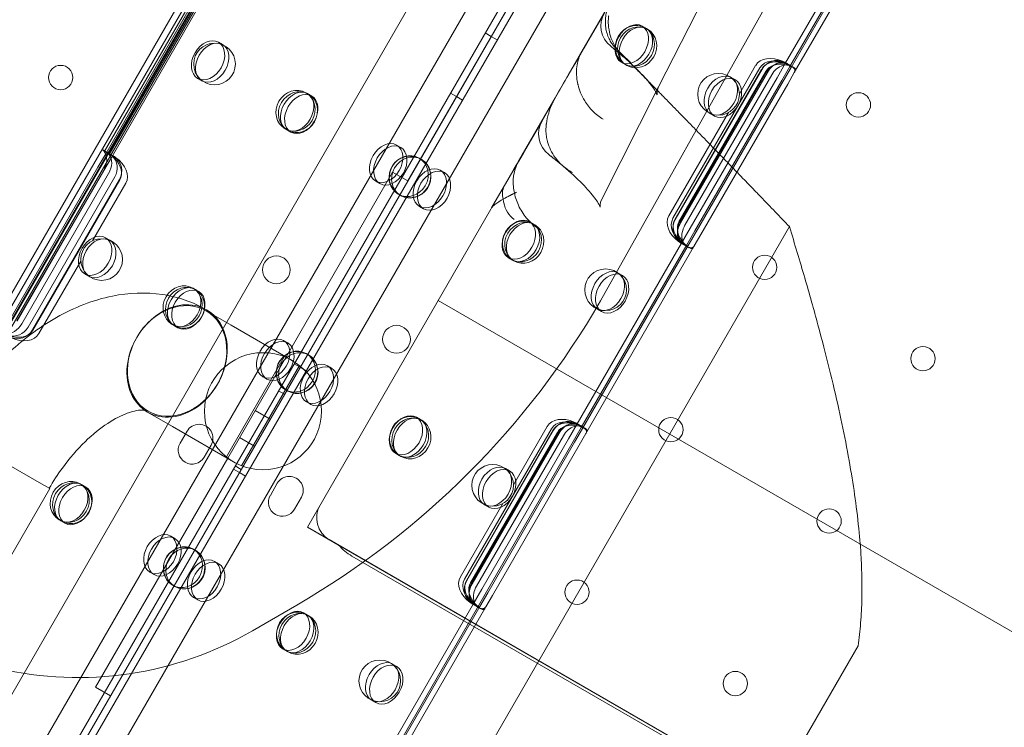
# Model space of a CAD drawing. Units: millimetres. Extents: x 212742 to 227206, y 50672 to 62140.
# Drawn here: x 218173 to 218456, y 56537 to 56741 of the extents above; entities that cross this region are included whole.
import ezdxf

# ---------------------------------------------------------------- set-up
doc = ezdxf.new("R2010")
doc.units = ezdxf.units.MM

# ---------------------------------------------------------------- blocks, each defined once
blk = doc.blocks.new('A$C673874EF')
at = {"color": 0, "linetype": 'Continuous', "lineweight": 0}
for p, q in [((89776.1, 34868), (90633, 36352.21)), ((89865.65, 34907.6), (90643.48, 36254.85)), ((90465.89, 36059.18), (89945.89, 35158.51)), ((90467.62, 36058.18), (89947.62, 35157.51)), ((90467.77, 36058.09), (89947.77, 35157.43)), ((90468.48, 36057.68), (89948.48, 35157.01)), ((90522.67, 36015.97), (90011.69, 35130.93)), ((90017.71, 35125.35), (90530.52, 36013.56)), ((90533.44, 36014.62), (90018.25, 35122.29)), ((90021.17, 35123.35), (90533.98, 36011.56)), ((90539.99, 36005.97), (90029.01, 35120.93)), ((90024.11, 35136.44), (90524.11, 36002.47)), ((90512.4, 35865.19), (90184.4, 35279.43)), ((90422.77, 35822.94), (90128.91, 35313.97)), ((90267.73, 35399.97), (90237.71, 35347.97)), ((90269.25, 35399.48), (90238.89, 35346.9)), ((90269.64, 35399.28), (90239.26, 35346.66)), ((90271.41, 35399.21), (90240.2, 35345.16)), ((90071.8, 35374.76), (90041.58, 35322.41)), ((90072.51, 35374.72), (90041.97, 35321.82)), ((90073.27, 35373.94), (90043.02, 35321.55)), ((90074.01, 35373.31), (90043.94, 35321.23)), ((90201.15, 35341.03), (90217.52, 35373.35)), ((90179.07, 35351.24), (90189.34, 35369.03)), ((90175.14, 35344.44), (90185.52, 35362.41)), ((90196.41, 35358.55), (90197.61, 35357.86)), ((90197.61, 35357.86), (90197.97, 35357.65)), ((90152.96, 35355.6), (90151.22, 35356.6)), ((90152.96, 35355.6), (90154.69, 35354.6)), ((90075.64, 35353.22), (90074.44, 35353.91)), ((90190.41, 35348.16), (90191.61, 35347.46)), ((90191.61, 35347.46), (90191.97, 35347.26)), ((90205.27, 35303.22), (90230.27, 35346.52)), ((90224.38, 35339.08), (90229.07, 35347.21)), ((90235.22, 35343.66), (90237.71, 35347.97)), ((90236.57, 35342.88), (90238.89, 35346.9)), ((90239.26, 35346.66), (90236.95, 35342.66)), ((90237.45, 35348.14), (90237.58, 35348.07)), ((90237.58, 35348.07), (90238.09, 35347.77)), ((90238.09, 35347.77), (90239.34, 35347.05)), ((90239.95, 35346.7), (90239.34, 35347.05)), ((90069.64, 35342.83), (90068.44, 35343.52)), ((90175.14, 35344.44), (90167.57, 35331.33)), ((90167.57, 35331.33), (90175.14, 35344.44)), ((90230.8, 35346.21), (90205.8, 35302.91)), ((90230.91, 35346.15), (90205.91, 35302.85)), ((90232, 35345.52), (90207, 35302.22)), ((90207.23, 35302.09), (90232.23, 35345.39)), ((90232.47, 35345.25), (90207.47, 35301.95)), ((90208.71, 35301.23), (90233.71, 35344.53)), ((90210.22, 35300.36), (90235.22, 35343.66)), ((90222.04, 35343.75), (90223.24, 35343.06)), ((90240.2, 35345.16), (90238.3, 35341.88)), ((90184.78, 35308.71), (90201.15, 35341.03)), ((90211.57, 35299.58), (90236.57, 35342.88)), ((90236.95, 35342.66), (90211.95, 35299.36)), ((90238.3, 35341.88), (90213.3, 35298.58)), ((90099.63, 35339.37), (90100.32, 35338.98)), ((90101.27, 35338.42), (90100.32, 35338.98)), ((90142.96, 35338.28), (90141.22, 35339.28)), ((90142.96, 35338.28), (90144.69, 35337.28)), ((90160.84, 35319.67), (90171.4, 35337.95)), ((90204.07, 35303.91), (90221.26, 35333.67)), ((90216.04, 35333.36), (90217.24, 35332.67)), ((90153.08, 35306.22), (90167.57, 35331.33)), ((90093.63, 35328.98), (90094.32, 35328.58)), ((90095.27, 35328.03), (90094.32, 35328.58)), ((90126.9, 35323.63), (90125.7, 35324.32)), ((90039.74, 35317.96), (90041.97, 35321.82)), ((90041.17, 35322.91), (90042.62, 35322.07)), ((90043.94, 35321.23), (90041.47, 35316.96)), ((90042.99, 35321.86), (90043.09, 35321.8)), ((90043.09, 35321.8), (90044.32, 35321.09)), ((90132.21, 35320.56), (90132.9, 35320.17)), ((90014.74, 35274.66), (90039.74, 35317.96)), ((90016.42, 35273.69), (90041.42, 35316.99)), ((90041.47, 35316.96), (90016.47, 35273.66)), ((90042.83, 35316.17), (90017.83, 35272.87)), ((90124.58, 35316.47), (90093.83, 35263.2)), ((90128.91, 35313.97), (90124.58, 35316.47)), ((90138.29, 35317.05), (90139.48, 35316.36)), ((90019.62, 35271.84), (90044.62, 35315.14)), ((90045.94, 35314.38), (90020.94, 35271.08)), ((90046.03, 35314.33), (90021.03, 35271.03)), ((90038.2, 35296.77), (90047.77, 35313.33)), ((90043.34, 35165.76), (90128.91, 35313.97)), ((90120.9, 35313.24), (90119.7, 35313.93)), ((90126.21, 35310.17), (90126.9, 35309.77)), ((90132.29, 35306.66), (90133.48, 35305.97)), ((90152.86, 35305.85), (90100.03, 35214.34)), ((90163.91, 35302.26), (90165.11, 35301.56)), ((90165.11, 35301.56), (90165.47, 35301.36)), ((90038.68, 34954.24), (90238.79, 35300.84)), ((90207.73, 35296.05), (90210.22, 35300.36)), ((90209.25, 35295.56), (90211.57, 35299.58)), ((90211.95, 35299.36), (90209.65, 35295.36)), ((90213.3, 35298.58), (90211.41, 35295.29)), ((90043.14, 35296.93), (90041.94, 35297.62)), ((90207.73, 35296.05), (90177.71, 35244.05)), ((90209.25, 35295.56), (90178.89, 35242.98)), ((90209.65, 35295.36), (90179.26, 35242.74)), ((90207.45, 35296.18), (90207.58, 35296.11)), ((90207.58, 35296.11), (90208.09, 35295.81)), ((90208.09, 35295.81), (90209.34, 35295.09)), ((90211.41, 35295.29), (90180.2, 35241.25)), ((90209.95, 35294.74), (90209.34, 35295.09)), ((90022.77, 35270.03), (90034.81, 35290.89)), ((90157.91, 35291.86), (90159.11, 35291.17)), ((90159.11, 35291.17), (90159.47, 35290.96)), ((90037.14, 35286.54), (90035.94, 35287.23)), ((90189.54, 35287.46), (90190.74, 35286.77)), ((90067.13, 35283.08), (90067.82, 35282.68)), ((90068.77, 35282.13), (90067.82, 35282.68)), ((90314.42, 35177.52), (90137.68, 35279.56)), ((90137.68, 35279.56), (90314.42, 35177.52)), ((90070.89, 35276.61), (90078.11, 35272.44)), ((90183.54, 35277.07), (90184.74, 35276.38)), ((90061.13, 35272.69), (90061.82, 35272.29)), ((90062.77, 35271.74), (90061.82, 35272.29)), ((90095.67, 35262.27), (90078.11, 35272.44)), ((90094.4, 35267.34), (90093.2, 35268.03)), ((90099.71, 35264.27), (90100.4, 35263.87)), ((90076.73, 35234.51), (90093.39, 35263.37)), ((90093.83, 35263.2), (90077.1, 35234.22)), ((90097.96, 35260.34), (90096.22, 35261.34)), ((90081.06, 35232.01), (90097.72, 35260.87)), ((90097.96, 35260.34), (90099.69, 35259.34)), ((90105.79, 35260.76), (90106.98, 35260.07)), ((90088.4, 35256.94), (90087.2, 35257.64)), ((90093.48, 35252.6), (90091.75, 35253.6)), ((90093.71, 35253.88), (90094.4, 35253.48)), ((90099.79, 35250.37), (90100.98, 35249.68)), ((90054.01, 35247.45), (90061.22, 35243.27)), ((90085.01, 35247.93), (90089.34, 35245.43)), ((90131.41, 35245.97), (90132.61, 35245.27)), ((90132.61, 35245.27), (90132.97, 35245.07)), ((90022.84, 35227.17), (89996.54, 35242.35)), ((90061.22, 35243.27), (90078.79, 35233.11)), ((90063.39, 35238.46), (90065.39, 35241.93)), ((90145.28, 35199.29), (90170.28, 35242.6)), ((90170.8, 35242.29), (90145.8, 35198.99)), ((90170.91, 35242.23), (90145.91, 35198.93)), ((90172.01, 35241.6), (90147.01, 35198.29)), ((90147.23, 35198.17), (90172.23, 35241.47)), ((90159.38, 35226.5), (90169.07, 35243.29)), ((90175.22, 35239.74), (90177.71, 35244.05)), ((90176.57, 35238.96), (90178.89, 35242.98)), ((90179.26, 35242.74), (90176.96, 35238.74)), ((90177.46, 35244.22), (90177.58, 35244.15)), ((90177.58, 35244.15), (90178.1, 35243.85)), ((90178.1, 35243.85), (90179.34, 35243.13)), ((90179.96, 35242.78), (90179.34, 35243.13)), ((90080.51, 35240.14), (90084.84, 35237.64)), ((90172.47, 35241.33), (90147.47, 35198.03)), ((90148.72, 35197.31), (90173.72, 35240.61)), ((90150.22, 35196.44), (90175.22, 35239.74)), ((90151.57, 35195.66), (90176.57, 35238.96)), ((90176.96, 35238.74), (90151.96, 35195.44)), ((90180.2, 35241.25), (90178.31, 35237.96)), ((90072.31, 35237.93), (90070.31, 35234.46)), ((90178.31, 35237.96), (90153.31, 35194.66)), ((90077.1, 35234.22), (90039.01, 35168.26)), ((90125.41, 35235.57), (90126.61, 35234.88)), ((90126.61, 35234.88), (90126.97, 35234.67)), ((90080.46, 35230.03), (90078.72, 35231.03)), ((90080.98, 35230.95), (90079.25, 35231.95)), ((90157.04, 35231.17), (90158.24, 35230.48)), ((90080.46, 35230.03), (90082.19, 35229.03)), ((90025.88, 35225.41), (89989.65, 35162.66)), ((90025.88, 35225.41), (90022.84, 35227.17)), ((90034.63, 35226.79), (90035.32, 35226.39)), ((90036.27, 35225.84), (90035.32, 35226.39)), ((90091.37, 35226.93), (90089.37, 35223.46)), ((90096.3, 35219.46), (90098.3, 35222.93)), ((90144.07, 35199.99), (90156.25, 35221.09)), ((90151.04, 35220.78), (90152.24, 35220.08)), ((90028.63, 35216.4), (90029.32, 35216)), ((90030.27, 35215.45), (90029.32, 35216)), ((90109.01, 35209.16), (90100.03, 35214.34)), ((90100.03, 35214.34), (90233.74, 35137.14)), ((90061.9, 35211.04), (90060.7, 35211.74)), ((90106.33, 35210.71), (90233.74, 35137.14)), ((90067.21, 35207.98), (90067.9, 35207.58)), ((90227.25, 35139.93), (90112.83, 35205.99)), ((90073.29, 35204.47), (90074.48, 35203.78)), ((90055.9, 35200.65), (90054.7, 35201.34)), ((90061.21, 35197.59), (90061.9, 35197.19)), ((90147.74, 35192.13), (90150.22, 35196.44)), ((90067.29, 35194.08), (90068.48, 35193.39)), ((90149.25, 35191.64), (90151.57, 35195.66)), ((90151.96, 35195.44), (90149.65, 35191.44)), ((90153.31, 35194.66), (90151.41, 35191.37)), ((90084.21, 35184.48), (90096.99, 35191.89)), ((90147.74, 35192.13), (90117.71, 35140.13)), ((90149.25, 35191.64), (90118.89, 35139.06)), ((90149.65, 35191.44), (90119.27, 35138.82)), ((90151.41, 35191.37), (90120.21, 35137.33)), ((90147.46, 35192.26), (90147.58, 35192.19)), ((90147.58, 35192.19), (90148.1, 35191.89)), ((90148.1, 35191.89), (90149.34, 35191.17)), ((90149.96, 35190.82), (90149.34, 35191.17)), ((90098.91, 35189.67), (90100.11, 35188.98)), ((90100.11, 35188.98), (90100.47, 35188.77)), ((90092.91, 35179.28), (90094.11, 35178.59)), ((90230.03, 35130.71), (90258.55, 35180.11)), ((90094.11, 35178.59), (90094.47, 35178.38)), ((90124.54, 35174.88), (90125.74, 35174.18)), ((90039.01, 35168.26), (90043.34, 35165.76)), ((90043.34, 35165.76), (90025.84, 35135.44)), ((90118.54, 35164.48), (90119.74, 35163.79))]:
    blk.add_line(p, q, dxfattribs=at)
for centre, radius in [((90073.3, 35347.65), 6), ((90029.03, 35343.76), 3.5), ((90218.38, 35338.94), 6), ((90258.66, 35335.89), 3.5), ((90129.59, 35315.15), 6), ((90040.8, 35291.36), 6), ((90231.66, 35289.12), 3.5), ((90091.09, 35288.39), 4), ((90185.88, 35282.65), 6), ((90125.68, 35268.42), 4), ((90087.23, 35247.69), 16.85), ((90097.09, 35258.86), 6), ((90277.22, 35262.82), 3.5), ((90204.66, 35242.36), 3.5), ((90153.38, 35226.36), 6), ((90250.22, 35216.06), 3.5), ((90064.59, 35202.56), 6), ((90177.66, 35195.59), 3.5), ((90120.88, 35170.06), 6), ((90223.22, 35169.29), 3.5)]:
    blk.add_circle(centre, radius, dxfattribs=at)
for centre, radius, start, end in [((90192.04, 35358.65), 7.53, 150, 231.4522), ((90192.04, 35358.65), 7.53, 150, 231.4522), ((90174.1, 35327.56), 7.53, 150, 232.2676), ((90174.1, 35327.56), 7.53, 150, 232.2676), ((89976.81, 35399.29), 239.7, 300.0903, 330), ((90068.85, 35239.93), 4, 330, 150), ((90066.85, 35236.46), 4, 150, 330), ((90094.83, 35224.93), 4, 330, 150), ((90092.83, 35221.46), 4, 150, 330), ((90109.97, 35217.01), 7.28, 150, 240), ((90034.08, 35271.01), 100, 256.7497, 300.0903)]:
    blk.add_arc(centre, radius, start, end, dxfattribs=at)
for centre, major_axis, ratio, start_param, end_param in [((90194.29, 35352.85), (3, 5.2), 0.917537, -4.712389, 1.570796), ((90193.41, 35353.35), (3, 5.2), 0.721827, -4.712389, 1.570796), ((90071.44, 35348.72), (-3, -5.2), 0.721827, -4.712389, 1.570796), ((90235.18, 35343.68), (-2.5, -4.33), 0.986622, -3.028297, -1.570796), ((90236.93, 35342.67), (6.12, -3.54), 0.707107, 2.004229, 3.141593), ((90238.13, 35341.98), (-6.12, 3.54), 0.707107, -1.164337, 0), ((90235.59, 35343.44), (-2.5, -4.33), 0.722362, -3.37072, -1.570796), ((90219.04, 35338.55), (3, 5.2), 0.721827, -4.712389, 1.570796), ((90096.63, 35334.18), (3, 5.2), 0.917537, -4.712389, 1.570796), ((90097.07, 35333.92), (-3, -5.2), 0.721827, -4.712389, 1.570796), ((90122.7, 35319.12), (-3, -5.2), 0.721827, -4.712389, 1.570796), ((90038.67, 35318.58), (-2.5, -4.33), 0.40287, -3.445601, -2.981659), ((90038.24, 35318.83), (-2.5, -4.33), 0.732964, -4.712389, -3.445601), ((90040.35, 35317.61), (-2.5, -4.33), 0.986622, -4.712389, -3.368174), ((90129.21, 35315.37), (3, 5.2), 0.917537, -4.712389, 1.570796), ((90041.64, 35316.86), (6.12, -3.54), 0.707107, 0, 1.456597), ((90135.29, 35311.86), (3, 5.2), 0.721827, -4.712389, 1.570796), ((90161.79, 35296.56), (3, 5.2), 0.917537, -4.712389, 1.570796), ((90160.91, 35297.06), (3, 5.2), 0.721827, -4.712389, 1.570796), ((90210.18, 35300.38), (-2.5, -4.33), 0.986622, -1.570796, -0.113296), ((90211.93, 35299.37), (6.12, -3.54), 0.707107, -3.141593, -2.004229), ((90213.13, 35298.68), (-6.12, 3.54), 0.707107, 0, 1.164337), ((90210.59, 35300.14), (-2.5, -4.33), 0.722362, -1.570796, 0.229127), ((90038.94, 35292.43), (-3, -5.2), 0.721827, -4.712389, 1.570796), ((90186.54, 35282.26), (3, 5.2), 0.721827, -4.712389, 1.570796), ((90064.13, 35277.89), (3, 5.2), 0.917537, -4.712389, 1.570796), ((90064.57, 35277.63), (-3, -5.2), 0.721827, -4.712389, 1.570796), ((90062.45, 35262.03), (8.44, 14.58), 0.797073, -1.561057, 1.562784), ((90015.35, 35274.31), (-2.5, -4.33), 0.986622, 0.226582, 1.570796), ((90016.64, 35273.56), (6.12, -3.54), 0.707107, -1.456597, 0), ((90062.6, 35262.29), (-8.44, -14.58), 0.797073, -1.561057, 1.562784), ((90062.45, 35262.03), (-8.44, -14.58), 0.797073, -1.578809, 1.580536), ((90090.2, 35262.83), (-3, -5.2), 0.721827, -4.712389, 1.570796), ((90096.71, 35259.08), (3, 5.2), 0.917537, -4.712389, 1.570796), ((90102.79, 35255.57), (3, 5.2), 0.721827, -4.712389, 1.570796), ((90128.41, 35240.77), (3, 5.2), 0.721827, -4.712389, 1.570796), ((90129.29, 35240.27), (3, 5.2), 0.917537, -4.712389, 1.570796), ((90176.93, 35238.76), (6.12, -3.54), 0.707107, 2.003839, 3.141593), ((90175.19, 35239.76), (-2.5, -4.33), 0.986622, -3.027941, -1.570796), ((90175.6, 35239.52), (-2.5, -4.33), 0.722362, -3.370357, -1.570796), ((90178.13, 35238.06), (-6.12, 3.54), 0.707107, -1.163952, 0), ((90154.04, 35225.97), (3, 5.2), 0.721827, -4.712389, 1.570796), ((90031.63, 35221.59), (3, 5.2), 0.917537, -4.712389, 1.570796), ((90032.07, 35221.34), (-3, -5.2), 0.721827, -4.712389, 1.570796), ((90057.7, 35206.54), (-3, -5.2), 0.721827, -4.712389, 1.570796), ((90064.21, 35202.78), (3, 5.2), 0.917537, -4.712389, 1.570796), ((90070.29, 35199.27), (3, 5.2), 0.721827, -4.712389, 1.570796), ((90151.93, 35195.45), (6.12, -3.54), 0.707107, -3.141593, -2.003839), ((90150.19, 35196.46), (-2.5, -4.33), 0.986622, -1.570796, -0.113651), ((90153.13, 35194.76), (-6.12, 3.54), 0.707107, 0, 1.163952), ((90150.6, 35196.22), (-2.5, -4.33), 0.722362, -1.570796, 0.228764), ((90096.79, 35183.97), (3, 5.2), 0.917537, -4.712389, 1.570796), ((90095.91, 35184.48), (3, 5.2), 0.721827, -4.712389, 1.570796), ((90121.54, 35169.68), (3, 5.2), 0.721827, -4.712389, 1.570796)]:
    blk.add_ellipse(centre, major_axis=major_axis, ratio=ratio, start_param=start_param, end_param=end_param, dxfattribs=at)
at = {"color": 0, "linetype": 'Continuous', "lineweight": 0, "extrusion": (0, 0, -1)}
for centre, major_axis, ratio, start_param, end_param in [((90194.97, 35352.45), (-3, -5.2), 0.917537, -4.712389, 1.570796), ((90194.61, 35352.66), (-3, -5.2), 0.721827, -4.712389, 1.570796), ((90072.64, 35348.03), (3, 5.2), 0.721827, -4.712389, 1.570796), ((90235.2, 35343.67), (6.12, -3.54), 0.707107, -3.141593, -1.708375), ((90236.39, 35342.98), (-6.12, 3.54), 0.707107, 0, 1.458041), ((90236.5, 35342.92), (2.5, 4.33), 0.986622, -1.570796, -0.263125), ((90236.84, 35342.72), (2.5, 4.33), 0.722362, -1.570796, 0.213348), ((90220.24, 35337.86), (-3, -5.2), 0.721827, -4.712389, 1.570796), ((90097.32, 35333.78), (-3, -5.2), 0.917537, -4.712389, 1.570796), ((90098.27, 35333.23), (3, 5.2), 0.721827, -4.712389, 1.570796), ((90123.9, 35318.43), (3, 5.2), 0.721827, -4.712389, 1.570796), ((90040.1, 35317.75), (2.5, 4.33), 0.40287, 0.011049, 0.31561), ((90039.66, 35318.01), (2.5, 4.33), 0.732964, 0.31561, 1.570796), ((90041.66, 35316.85), (2.5, 4.33), 0.986622, 0.07768, 1.570796), ((90129.9, 35314.97), (-3, -5.2), 0.917537, -4.712389, 1.570796), ((90039.91, 35317.86), (6.12, -3.54), 0.707107, -1.162775, 0), ((90136.48, 35311.17), (-3, -5.2), 0.721827, -4.712389, 1.570796), ((90210.2, 35300.37), (6.12, -3.54), 0.707107, 1.708375, 3.141593), ((90162.47, 35296.16), (-3, -5.2), 0.917537, -4.712389, 1.570796), ((90162.11, 35296.37), (-3, -5.2), 0.721827, -4.712389, 1.570796), ((90211.39, 35299.68), (-6.12, 3.54), 0.707107, -1.458041, 0), ((90211.5, 35299.62), (2.5, 4.33), 0.986622, -2.878468, -1.570796), ((90211.84, 35299.42), (2.5, 4.33), 0.722362, -3.354941, -1.570796), ((90040.14, 35291.73), (3, 5.2), 0.721827, -4.712389, 1.570796), ((90187.74, 35281.57), (-3, -5.2), 0.721827, -4.712389, 1.570796), ((90064.82, 35277.49), (-3, -5.2), 0.917537, -4.712389, 1.570796), ((90065.77, 35276.94), (3, 5.2), 0.721827, -4.712389, 1.570796), ((90062.6, 35262.29), (8.44, 14.58), 0.797073, -1.580536, 1.578809), ((90014.66, 35274.7), (2.5, 4.33), 0.732964, -4.712389, -3.457203), ((90016.66, 35273.55), (2.5, 4.33), 0.986622, -4.712389, -3.219273), ((90014.91, 35274.56), (6.12, -3.54), 0.707107, 0, 1.162775), ((90091.4, 35262.14), (3, 5.2), 0.721827, -4.712389, 1.570796), ((90097.4, 35258.68), (-3, -5.2), 0.917537, -4.712389, 1.570796), ((90103.98, 35254.87), (-3, -5.2), 0.721827, -4.712389, 1.570796), ((90129.97, 35239.87), (-3, -5.2), 0.917537, -4.712389, 1.570796), ((90129.61, 35240.08), (-3, -5.2), 0.721827, -4.712389, 1.570796), ((90175.19, 35239.76), (6.12, -3.54), 0.707107, -3.141593, -1.708019), ((90176.4, 35239.06), (-6.12, 3.54), 0.707107, 0, 1.457685), ((90176.5, 35239), (2.5, 4.33), 0.986622, -1.570796, -0.263491), ((90176.84, 35238.8), (2.5, 4.33), 0.722362, -1.570796, 0.212987), ((90155.24, 35225.28), (-3, -5.2), 0.721827, -4.712389, 1.570796), ((90032.32, 35221.2), (-3, -5.2), 0.917537, -4.712389, 1.570796), ((90033.27, 35220.65), (3, 5.2), 0.721827, -4.712389, 1.570796), ((90058.9, 35205.85), (3, 5.2), 0.721827, -4.712389, 1.570796), ((90064.9, 35202.39), (-3, -5.2), 0.917537, -4.712389, 1.570796), ((90120.58, 35219.4), (-7.74, -13.41), 0.972345, 0, 0.330751), ((90071.48, 35198.58), (-3, -5.2), 0.721827, -4.712389, 1.570796), ((90150.19, 35196.45), (6.12, -3.54), 0.707107, 1.708019, 3.141593), ((90151.4, 35195.76), (-6.12, 3.54), 0.707107, -1.457685, 0), ((90151.5, 35195.7), (2.5, 4.33), 0.986622, -2.878102, -1.570796), ((90151.84, 35195.5), (2.5, 4.33), 0.722362, -3.354579, -1.570796), ((90097.47, 35183.58), (-3, -5.2), 0.917537, -4.712389, 1.570796), ((90097.11, 35183.79), (-3, -5.2), 0.721827, -4.712389, 1.570796), ((90122.74, 35168.99), (-3, -5.2), 0.721827, -4.712389, 1.570796)]:
    blk.add_ellipse(centre, major_axis=major_axis, ratio=ratio, start_param=start_param, end_param=end_param, dxfattribs=at)
at = {"color": 0, "linetype": 'Continuous', "lineweight": 0}
for points, knots in [([(90188.51, 35352.54), (90188.27, 35352.79), (90188.04, 35353.05), (90187.54, 35353.72), (90187.27, 35354.15), (90186.81, 35355.02), (90186.6, 35355.52), (90186.24, 35356.59), (90186.09, 35357.16), (90185.89, 35358.35), (90185.83, 35358.96), (90185.8, 35360.19), (90185.84, 35360.82), (90185.98, 35361.91), (90186.08, 35362.42), (90186.37, 35363.45), (90186.55, 35363.98), (90186.92, 35364.8), (90187.07, 35365.09), (90187.23, 35365.38)], [6.671661, 6.671661, 6.671661, 6.671661, 8.664227, 8.664227, 11.552303, 11.552303, 14.666803, 14.666803, 17.781302, 17.781302, 20.895802, 20.895802, 24.010302, 24.010302, 26.446131, 26.446131, 28.881961, 28.881961, 30.281919, 30.281919, 30.281919, 30.281919]), ([(90186.77, 35361.51), (90186.76, 35361.43), (90186.75, 35361.35), (90186.72, 35361.09), (90186.71, 35360.91), (90186.68, 35360.56), (90186.67, 35360.38), (90186.65, 35359.91), (90186.65, 35359.59), (90186.67, 35358.94), (90186.7, 35358.6), (90186.77, 35357.99), (90186.81, 35357.71), (90186.86, 35357.44)], [10.188877, 10.188877, 10.188877, 10.188877, 10.521242, 10.521242, 11.253099, 11.253099, 11.984956, 11.984956, 13.265626, 13.265626, 14.546296, 14.546296, 15.620379, 15.620379, 15.620379, 15.620379]), ([(90186.86, 35357.44), (90187.16, 35355.81), (90187.74, 35354.22), (90189.31, 35351.62), (90190.12, 35350.61), (90191.64, 35349.14), (90192.27, 35348.62), (90192.94, 35348.16)], [0, 0, 0, 0, 6.802487, 6.802487, 11.870418, 11.870418, 15.035059, 15.035059, 15.035059, 15.035059]), ([(90193.55, 35347.43), (90192.13, 35348.76), (90190.52, 35350.17), (90188.3, 35351.99), (90187.83, 35352.37), (90187.35, 35352.76)], [2.1387474, 2.1387474, 2.1387474, 2.1387474, 2.3094167, 2.3094167, 2.354074, 2.354074, 2.354074, 2.354074]), ([(90191.57, 35349.23), (90191.31, 35349.46), (90191.04, 35349.69), (90190.51, 35350.15), (90190.23, 35350.39), (90189.68, 35350.86), (90189.4, 35351.09), (90188.83, 35351.56), (90188.54, 35351.8), (90187.95, 35352.28), (90187.65, 35352.52), (90187.35, 35352.76)], [2.2140464, 2.2140464, 2.2140464, 2.2140464, 2.2420519, 2.2420519, 2.2700574, 2.2700574, 2.2980629, 2.2980629, 2.3260685, 2.3260685, 2.354074, 2.354074, 2.354074, 2.354074]), ([(90177.72, 35342.72), (90177.43, 35344.34), (90177.42, 35345.92), (90177.79, 35348.02), (90177.94, 35348.63), (90178.24, 35349.5), (90178.36, 35349.79), (90178.64, 35350.43), (90178.78, 35350.72), (90178.92, 35350.98), (90178.96, 35351.04), (90179.01, 35351.14), (90179.04, 35351.18), (90179.06, 35351.23), (90179.07, 35351.23), (90179.07, 35351.23), (90179.07, 35351.23), (90179.07, 35351.24), (90179.07, 35351.24), (90179.07, 35351.24), (90179.07, 35351.24), (90179.07, 35351.24)], [0, 0, 0, 0, 7.462757, 7.462757, 10.664787, 10.664787, 12.237725, 12.237725, 14.295092, 14.295092, 15.16331, 15.16331, 15.947153, 15.947153, 16.01675, 16.01675, 16.027675, 16.027675, 16.032884, 16.032884, 16.03642, 16.03642, 16.03642, 16.03642]), ([(90192.94, 35348.16), (90192.87, 35348.22), (90192.8, 35348.29), (90191.62, 35349.42), (90190.9, 35350.11), (90190.17, 35350.86)], [24.127193, 24.127193, 24.127193, 24.127193, 24.56781, 24.56781, 31.353584, 31.353584, 31.353584, 31.353584]), ([(90197.55, 35343.34), (90196.64, 35344.37), (90195.56, 35345.51), (90194.06, 35346.95), (90193.81, 35347.19), (90193.55, 35347.43)], [1.9507378, 1.9507378, 1.9507378, 1.9507378, 2.1079687, 2.1079687, 2.1387474, 2.1387474, 2.1387474, 2.1387474]), ([(90239.21, 35346.57), (90239.24, 35346.62), (90239.26, 35346.69), (90239.25, 35346.83), (90239.23, 35346.9), (90239.15, 35347.05), (90239.08, 35347.13), (90238.91, 35347.28), (90238.81, 35347.36), (90238.57, 35347.5), (90238.44, 35347.57), (90238.13, 35347.69), (90237.95, 35347.75), (90237.59, 35347.86), (90237.4, 35347.91), (90237.01, 35348.01), (90236.81, 35348.05), (90236.62, 35348.09), (90236.62, 35348.09), (90236.62, 35348.09)], [11.66768, 11.66768, 11.66768, 11.66768, 12.248506, 12.248506, 12.830202, 12.830202, 13.411898, 13.411898, 13.993594, 13.993594, 14.573966, 14.573966, 15.154338, 15.154338, 15.734711, 15.734711, 16.315083, 16.315083, 16.315935, 16.315935, 16.315935, 16.315935]), ([(90236.83, 35348.45), (90236.83, 35348.45), (90236.83, 35348.45), (90236.95, 35348.4), (90237.07, 35348.34), (90237.29, 35348.23), (90237.39, 35348.18), (90237.54, 35348.09), (90237.61, 35348.05), (90237.69, 35347.98), (90237.7, 35347.95), (90237.69, 35347.94)], [0.755477, 0.755477, 0.755477, 0.755477, 0.75556, 0.75556, 1.133211, 1.133211, 1.510862, 1.510862, 1.888767, 1.888767, 2.266585, 2.266585, 2.266585, 2.266585]), ([(90237.71, 35347.97), (90237.71, 35347.97), (90237.7, 35347.99), (90237.61, 35348.05), (90237.55, 35348.09), (90237.39, 35348.17), (90237.29, 35348.22), (90237.18, 35348.26)], [0.754664, 0.754664, 0.754664, 0.754664, 1.131896, 1.131896, 1.509128, 1.509128, 1.871805, 1.871805, 1.871805, 1.871805]), ([(90237.8, 35347.74), (90237.97, 35347.7), (90238.12, 35347.65), (90238.42, 35347.55), (90238.57, 35347.49), (90238.81, 35347.36), (90238.92, 35347.3), (90239.1, 35347.16), (90239.17, 35347.09), (90239.26, 35346.95), (90239.29, 35346.88), (90239.3, 35346.76), (90239.29, 35346.7), (90239.26, 35346.66)], [12.928065, 12.928065, 12.928065, 12.928065, 13.447808, 13.447808, 14.033436, 14.033436, 14.610818, 14.610818, 15.188199, 15.188199, 15.765581, 15.765581, 16.342962, 16.342962, 16.342962, 16.342962]), ([(90240.53, 35345.74), (90240.57, 35345.8), (90240.58, 35345.86), (90240.58, 35346.01), (90240.57, 35346.09), (90240.49, 35346.25), (90240.42, 35346.33), (90240.26, 35346.49), (90240.16, 35346.57), (90239.93, 35346.72), (90239.79, 35346.79), (90239.49, 35346.93), (90239.32, 35346.99), (90238.96, 35347.11), (90238.77, 35347.16), (90238.39, 35347.27), (90238.19, 35347.31), (90238.01, 35347.36), (90238, 35347.36), (90238, 35347.36)], [2.352061, 2.352061, 2.352061, 2.352061, 2.931701, 2.931701, 3.517562, 3.517562, 4.103424, 4.103424, 4.689286, 4.689286, 5.266185, 5.266185, 5.843084, 5.843084, 6.419983, 6.419983, 6.996882, 6.996882, 7.002317, 7.002317, 7.002317, 7.002317]), ([(90238.19, 35347.68), (90238.3, 35347.63), (90238.42, 35347.57), (90238.64, 35347.46), (90238.74, 35347.4), (90238.89, 35347.31), (90238.95, 35347.26), (90239.03, 35347.19), (90239.04, 35347.16), (90239.04, 35347.15)], [3.777831, 3.777831, 3.777831, 3.777831, 4.155162, 4.155162, 4.532493, 4.532493, 4.910967, 4.910967, 5.289441, 5.289441, 5.289441, 5.289441]), ([(90238.89, 35346.9), (90238.91, 35346.93), (90238.91, 35346.97), (90238.87, 35347.09), (90238.82, 35347.16), (90238.75, 35347.24), (90238.75, 35347.24), (90238.74, 35347.25)], [0.7860916, 0.7860916, 0.7860916, 0.7860916, 1.1542822, 1.1542822, 1.5515917, 1.5515917, 1.5908907, 1.5908907, 1.5908907, 1.5908907]), ([(90239.95, 35346.57), (90239.97, 35346.55), (90239.99, 35346.53), (90240.11, 35346.39), (90240.19, 35346.27), (90240.3, 35346.02), (90240.33, 35345.9), (90240.35, 35345.65), (90240.34, 35345.53), (90240.28, 35345.33), (90240.25, 35345.24), (90240.2, 35345.16)], [14.063808, 14.063808, 14.063808, 14.063808, 14.181592, 14.181592, 14.829866, 14.829866, 15.478139, 15.478139, 16.126413, 16.126413, 16.629213, 16.629213, 16.629213, 16.629213]), ([(90177.94, 35341.69), (90177.93, 35341.71), (90177.93, 35341.73), (90177.85, 35342.06), (90177.79, 35342.37), (90177.73, 35342.69), (90177.73, 35342.7), (90177.72, 35342.72)], [18.305448, 18.305448, 18.305448, 18.305448, 18.388306, 18.388306, 19.668976, 19.668976, 19.73412, 19.73412, 19.73412, 19.73412]), ([(90185.19, 35331.72), (90185.19, 35331.72), (90185.18, 35331.72), (90184.08, 35332.38), (90183.06, 35333.17), (90181.28, 35334.96), (90180.51, 35335.95), (90178.94, 35338.53), (90178.31, 35340.13), (90177.94, 35341.69)], [-0.022065, -0.022065, -0.022065, -0.022065, 0, 0, 5.280828, 5.280828, 10.432793, 10.432793, 17.776844, 17.776844, 17.776844, 17.776844]), ([(90201.15, 35341.03), (90200.57, 35339.88), (90200.69, 35338.85), (90200.74, 35338.63), (90200.66, 35338.95), (90200, 35340.18), (90199.29, 35341.25), (90198.04, 35342.76), (90197.8, 35343.05), (90197.55, 35343.34)], [1.3468338, 1.3468338, 1.3468338, 1.3468338, 1.5482818, 1.5482818, 1.7050726, 1.7050726, 1.9065206, 1.9065206, 1.9507378, 1.9507378, 1.9507378, 1.9507378]), ([(90171.4, 35337.95), (90171.4, 35337.95), (90171.4, 35337.95), (90171.4, 35337.95), (90171.4, 35337.95), (90171.4, 35337.95), (90171.4, 35337.95), (90171.4, 35337.94), (90171.4, 35337.94), (90171.38, 35337.91), (90171.36, 35337.88), (90171.31, 35337.8), (90171.29, 35337.75), (90171.19, 35337.58), (90171.11, 35337.43), (90170.93, 35337.09), (90170.84, 35336.91), (90170.58, 35336.38), (90170.42, 35336.03), (90169.97, 35334.97), (90169.71, 35334.25), (90169.19, 35332.52), (90168.96, 35331.49), (90168.83, 35330.44)], [17.807712, 17.807712, 17.807712, 17.807712, 17.8088, 17.8088, 17.813129, 17.813129, 17.819776, 17.819776, 17.839422, 17.839422, 18.484504, 18.484504, 19.396286, 19.396286, 21.289242, 21.289242, 23.136542, 23.136542, 26.654721, 26.654721, 33.525813, 33.525813, 42.840777, 42.840777, 42.840777, 42.840777]), ([(90168.83, 35330.44), (90168.82, 35330.36), (90168.81, 35330.27), (90168.78, 35330.01), (90168.76, 35329.83), (90168.73, 35329.47), (90168.72, 35329.29), (90168.71, 35328.82), (90168.71, 35328.51), (90168.73, 35327.85), (90168.75, 35327.52), (90168.83, 35326.85), (90168.88, 35326.52), (90168.97, 35326.08), (90168.99, 35325.96), (90169.02, 35325.84)], [10.165268, 10.165268, 10.165268, 10.165268, 10.521242, 10.521242, 11.253099, 11.253099, 11.984956, 11.984956, 13.265626, 13.265626, 14.546296, 14.546296, 15.826966, 15.826966, 16.296926, 16.296926, 16.296926, 16.296926]), ([(90169.02, 35325.84), (90169.38, 35324.24), (90170.04, 35322.68), (90171.67, 35320.24), (90172.46, 35319.32), (90174.25, 35317.69), (90175.25, 35316.98), (90176.32, 35316.38), (90176.33, 35316.38), (90176.34, 35316.38)], [0, 0, 0, 0, 6.819476, 6.819476, 11.536469, 11.536469, 16.275129, 16.275129, 16.300707, 16.300707, 16.300707, 16.300707]), ([(90041.97, 35321.82), (90042, 35321.88), (90042.05, 35321.93), (90042.18, 35322), (90042.26, 35322.02), (90042.44, 35322.03), (90042.54, 35322.02), (90042.76, 35321.96), (90042.88, 35321.91), (90043.12, 35321.79), (90043.25, 35321.7), (90043.52, 35321.51), (90043.66, 35321.39), (90043.94, 35321.14), (90044.08, 35321.01), (90044.36, 35320.72), (90044.5, 35320.58), (90044.63, 35320.44), (90044.63, 35320.44), (90044.63, 35320.43)], [2.35138, 2.35138, 2.35138, 2.35138, 2.931091, 2.931091, 3.516695, 3.516695, 4.102299, 4.102299, 4.687903, 4.687903, 5.264991, 5.264991, 5.842079, 5.842079, 6.419167, 6.419167, 6.996255, 6.996255, 7.001437, 7.001437, 7.001437, 7.001437]), ([(90043.74, 35321.28), (90043.62, 35321.39), (90043.5, 35321.5), (90043.25, 35321.69), (90043.12, 35321.78), (90042.88, 35321.92), (90042.77, 35321.97), (90042.55, 35322.05), (90042.46, 35322.06), (90042.28, 35322.06), (90042.21, 35322.05), (90042.09, 35321.99), (90042.04, 35321.94), (90042.01, 35321.89)], [3.56636, 3.56636, 3.56636, 3.56636, 4.085287, 4.085287, 4.666743, 4.666743, 5.24735, 5.24735, 5.827958, 5.827958, 6.408565, 6.408565, 6.989172, 6.989172, 6.989172, 6.989172]), ([(90044.82, 35320.76), (90044.72, 35320.83), (90044.61, 35320.91), (90044.4, 35321.04), (90044.31, 35321.1), (90044.15, 35321.18), (90044.08, 35321.21), (90043.98, 35321.24), (90043.95, 35321.24), (90043.94, 35321.23)], [3.777797, 3.777797, 3.777797, 3.777797, 4.155145, 4.155145, 4.532492, 4.532492, 4.910925, 4.910925, 5.289358, 5.289358, 5.289358, 5.289358]), ([(90043.95, 35321.25), (90043.95, 35321.25), (90043.95, 35321.25), (90043.96, 35321.26), (90043.98, 35321.26), (90044.08, 35321.22), (90044.15, 35321.19), (90044.3, 35321.1), (90044.39, 35321.04), (90044.49, 35320.98)], [3.777773, 3.777773, 3.777773, 3.777773, 3.777852, 3.777852, 4.155509, 4.155509, 4.533165, 4.533165, 4.895157, 4.895157, 4.895157, 4.895157]), ([(90184.78, 35308.71), (90184.17, 35307.51), (90184.33, 35306.46), (90184.36, 35306.35), (90184.26, 35306.7), (90183.51, 35308.05), (90182.73, 35309.18), (90180.49, 35311.84), (90179.03, 35313.37), (90175.54, 35316.66), (90173.51, 35318.41), (90170.68, 35320.68), (90170.09, 35321.14), (90169.49, 35321.61)], [1.346834, 1.346834, 1.346834, 1.346834, 1.557319, 1.557319, 1.715967, 1.715967, 1.924306, 1.924306, 2.134791, 2.134791, 2.345277, 2.345277, 2.399262, 2.399262, 2.399262, 2.399262]), ([(90173.76, 35318.15), (90173.49, 35318.38), (90173.22, 35318.61), (90172.68, 35319.06), (90172.4, 35319.29), (90171.84, 35319.75), (90171.55, 35319.98), (90170.97, 35320.44), (90170.68, 35320.67), (90170.09, 35321.14), (90169.79, 35321.37), (90169.49, 35321.61)], [2.2641488, 2.2641488, 2.2641488, 2.2641488, 2.2911715, 2.2911715, 2.3181942, 2.3181942, 2.3452169, 2.3452169, 2.3722395, 2.3722395, 2.3992622, 2.3992622, 2.3992622, 2.3992622]), ([(90159.65, 35310.43), (90159.34, 35311.76), (90159.21, 35313.11), (90159.37, 35315.65), (90159.6, 35316.79), (90160.16, 35318.31), (90160.33, 35318.68), (90160.54, 35319.11), (90160.62, 35319.27), (90160.72, 35319.45), (90160.75, 35319.51), (90160.8, 35319.59), (90160.82, 35319.62), (90160.84, 35319.66), (90160.84, 35319.66), (90160.84, 35319.67), (90160.84, 35319.67), (90160.84, 35319.67), (90160.84, 35319.67), (90160.84, 35319.67), (90160.84, 35319.67), (90160.84, 35319.67)], [0.840829, 0.840829, 0.840829, 0.840829, 6.829123, 6.829123, 12.16765, 12.16765, 14.459372, 14.459372, 15.840345, 15.840345, 16.484213, 16.484213, 16.899809, 16.899809, 16.933604, 16.933604, 16.939353, 16.939353, 16.942782, 16.942782, 16.945215, 16.945215, 16.945215, 16.945215]), ([(90156.38, 35308.74), (90156.2, 35309.36), (90156.14, 35309.97), (90156.19, 35310.92), (90156.26, 35311.29), (90156.49, 35312.1), (90156.67, 35312.43), (90156.78, 35312.63), (90156.78, 35312.64), (90156.79, 35312.65)], [-4.264108, -4.264108, -4.264108, -4.264108, -2.583927, -2.583927, -1.481272, -1.481272, 0, 0, 0.036229, 0.036229, 0.036229, 0.036229]), ([(90159.65, 35310.43), (90158.53, 35309.91), (90157.45, 35309.35), (90155.54, 35308.27), (90154.67, 35307.71), (90153.59, 35306.85), (90153.25, 35306.52), (90153.08, 35306.22)], [-13.882962, -13.882962, -13.882962, -13.882962, -8.683435, -8.683435, -3.495592, -3.495592, 0, 0, 0, 0]), ([(90160.27, 35310.72), (90160.26, 35310.72), (90160.26, 35310.71), (90158.91, 35310.1), (90157.62, 35309.45), (90156.46, 35308.79), (90156.42, 35308.76), (90156.38, 35308.74)], [-14.828254, -14.828254, -14.828254, -14.828254, -14.808696, -14.808696, -8.683435, -8.683435, -8.466295, -8.466295, -8.466295, -8.466295]), ([(90166.9, 35300.04), (90166.9, 35300.04), (90166.89, 35300.05), (90165.61, 35300.82), (90164.46, 35301.79), (90162.49, 35303.98), (90161.68, 35305.19), (90160.37, 35307.79), (90159.92, 35309.13), (90159.65, 35310.43)], [-0.021617, -0.021617, -0.021617, -0.021617, 0, 0, 6.175681, 6.175681, 12.159695, 12.159695, 18.231513, 18.231513, 18.231513, 18.231513]), ([(90159.54, 35302.87), (90159.54, 35302.87), (90159.54, 35302.87), (90158.81, 35303.45), (90158.17, 35304.17), (90157.15, 35305.81), (90156.77, 35306.72), (90156.47, 35308.04), (90156.41, 35308.39), (90156.38, 35308.74)], [-15.107639, -15.107639, -15.107639, -15.107639, -15.090338, -15.090338, -10.673675, -10.673675, -6.373835, -6.373835, -4.8737, -4.8737, -4.8737, -4.8737]), ([(90207.75, 35296.07), (90207.74, 35296.06), (90207.71, 35296.06), (90207.61, 35296.1), (90207.55, 35296.13), (90207.39, 35296.22), (90207.3, 35296.28), (90207.09, 35296.42), (90206.98, 35296.49), (90206.88, 35296.57), (90206.88, 35296.57), (90206.88, 35296.57)], [3.777999, 3.777999, 3.777999, 3.777999, 4.155817, 4.155817, 4.533722, 4.533722, 4.911373, 4.911373, 5.289024, 5.289024, 5.289107, 5.289107, 5.289107, 5.289107]), ([(90207.09, 35296.93), (90207.09, 35296.93), (90207.09, 35296.93), (90207.22, 35296.78), (90207.35, 35296.63), (90207.63, 35296.34), (90207.77, 35296.2), (90208.04, 35295.94), (90208.18, 35295.83), (90208.45, 35295.62), (90208.57, 35295.53), (90208.81, 35295.4), (90208.93, 35295.35), (90209.14, 35295.28), (90209.24, 35295.26), (90209.42, 35295.26), (90209.5, 35295.28), (90209.62, 35295.35), (90209.66, 35295.39), (90209.69, 35295.45)], [2.337441, 2.337441, 2.337441, 2.337441, 2.338293, 2.338293, 2.918665, 2.918665, 3.499038, 3.499038, 4.07941, 4.07941, 4.659782, 4.659782, 5.241478, 5.241478, 5.823174, 5.823174, 6.40487, 6.40487, 6.985696, 6.985696, 6.985696, 6.985696]), ([(90207.22, 35296.36), (90207.31, 35296.29), (90207.4, 35296.22), (90207.54, 35296.13), (90207.61, 35296.09), (90207.7, 35296.05), (90207.73, 35296.04), (90207.73, 35296.05)], [4.175248, 4.175248, 4.175248, 4.175248, 4.537925, 4.537925, 4.915157, 4.915157, 5.292389, 5.292389, 5.292389, 5.292389]), ([(90209.65, 35295.36), (90209.62, 35295.31), (90209.58, 35295.27), (90209.46, 35295.22), (90209.39, 35295.21), (90209.22, 35295.23), (90209.13, 35295.25), (90208.92, 35295.34), (90208.81, 35295.4), (90208.58, 35295.55), (90208.45, 35295.64), (90208.21, 35295.85), (90208.09, 35295.96), (90207.97, 35296.08)], [2.324109, 2.324109, 2.324109, 2.324109, 2.90149, 2.90149, 3.478872, 3.478872, 4.056253, 4.056253, 4.633635, 4.633635, 5.219263, 5.219263, 5.739005, 5.739005, 5.739005, 5.739005]), ([(90209.11, 35295.31), (90209.1, 35295.3), (90209.07, 35295.3), (90208.97, 35295.32), (90208.9, 35295.35), (90208.74, 35295.44), (90208.64, 35295.49), (90208.44, 35295.63), (90208.33, 35295.7), (90208.22, 35295.78)], [0.756449, 0.756449, 0.756449, 0.756449, 1.134923, 1.134923, 1.513397, 1.513397, 1.890728, 1.890728, 2.268059, 2.268059, 2.268059, 2.268059]), ([(90208.41, 35296.1), (90208.41, 35296.1), (90208.41, 35296.1), (90208.54, 35295.96), (90208.68, 35295.81), (90208.96, 35295.53), (90209.1, 35295.39), (90209.38, 35295.14), (90209.52, 35295.03), (90209.79, 35294.83), (90209.92, 35294.75), (90210.17, 35294.62), (90210.29, 35294.58), (90210.51, 35294.52), (90210.61, 35294.5), (90210.79, 35294.52), (90210.87, 35294.54), (90210.99, 35294.61), (90211.04, 35294.66), (90211.08, 35294.72)], [11.658264, 11.658264, 11.658264, 11.658264, 11.663699, 11.663699, 12.240598, 12.240598, 12.817497, 12.817497, 13.394396, 13.394396, 13.971295, 13.971295, 14.557157, 14.557157, 15.143018, 15.143018, 15.72888, 15.72888, 16.30852, 16.30852, 16.30852, 16.30852]), ([(90208.87, 35295.51), (90208.88, 35295.51), (90208.89, 35295.51), (90208.99, 35295.49), (90209.08, 35295.49), (90209.2, 35295.51), (90209.24, 35295.53), (90209.25, 35295.56)], [4.5463715, 4.5463715, 4.5463715, 4.5463715, 4.5856705, 4.5856705, 4.98298, 4.98298, 5.3511706, 5.3511706, 5.3511706, 5.3511706]), ([(90211.41, 35295.29), (90211.36, 35295.22), (90211.31, 35295.14), (90211.16, 35294.99), (90211.06, 35294.92), (90210.84, 35294.81), (90210.71, 35294.78), (90210.44, 35294.75), (90210.3, 35294.76), (90210.12, 35294.8), (90210.09, 35294.8), (90210.06, 35294.81)], [2.599789, 2.599789, 2.599789, 2.599789, 3.102589, 3.102589, 3.750862, 3.750862, 4.399136, 4.399136, 5.047409, 5.047409, 5.165194, 5.165194, 5.165194, 5.165194]), ([(90071.04, 35276.87), (90067.1, 35279.16), (90062.71, 35280.64), (90053.46, 35282.02), (90048.6, 35281.79), (90038.29, 35279.7), (90032.9, 35277.54), (90022.67, 35271.75), (90017.83, 35268.08), (90008.9, 35259.62), (90004.81, 35254.84), (89999.54, 35247.3), (89997.98, 35244.86), (89996.54, 35242.35)], [5.947058, 5.947058, 5.947058, 5.947058, 6.181613, 6.181613, 6.437032, 6.437032, 6.746432, 6.746432, 7.060722, 7.060722, 7.375012, 7.375012, 7.518509, 7.518509, 7.518509, 7.518509]), ([(90054.16, 35247.71), (90053.94, 35247.84), (90053.65, 35247.99), (90051.8, 35248.05), (90050.23, 35247.87), (90046.53, 35246.5), (90044.6, 35245.54), (90040.45, 35242.81), (90038.24, 35241.04), (90033.78, 35236.71), (90031.55, 35234.13), (90028.15, 35229.46), (90026.88, 35227.51), (90025.72, 35225.5)], [5.947058, 5.947058, 5.947058, 5.947058, 6.261348, 6.261348, 6.575638, 6.575638, 6.824864, 6.824864, 7.079419, 7.079419, 7.344867, 7.344867, 7.518509, 7.518509, 7.518509, 7.518509]), ([(90176.83, 35244.53), (90176.83, 35244.53), (90176.83, 35244.53), (90176.95, 35244.48), (90177.07, 35244.42), (90177.29, 35244.31), (90177.39, 35244.26), (90177.55, 35244.17), (90177.61, 35244.13), (90177.69, 35244.06), (90177.7, 35244.03), (90177.7, 35244.02)], [0.755468, 0.755468, 0.755468, 0.755468, 0.755558, 0.755558, 1.133199, 1.133199, 1.51084, 1.51084, 1.888756, 1.888756, 2.266577, 2.266577, 2.266577, 2.266577]), ([(90177.71, 35244.05), (90177.71, 35244.05), (90177.71, 35244.05), (90177.71, 35244.05), (90177.7, 35244.07), (90177.61, 35244.13), (90177.55, 35244.17), (90177.39, 35244.25), (90177.29, 35244.3), (90177.19, 35244.34)], [0.75466, 0.75466, 0.75466, 0.75466, 0.755291, 0.755291, 1.132203, 1.132203, 1.509116, 1.509116, 1.87183, 1.87183, 1.87183, 1.87183]), ([(90179.21, 35242.65), (90179.24, 35242.7), (90179.26, 35242.77), (90179.26, 35242.9), (90179.23, 35242.98), (90179.15, 35243.13), (90179.08, 35243.21), (90178.92, 35243.36), (90178.81, 35243.44), (90178.58, 35243.58), (90178.44, 35243.65), (90178.13, 35243.77), (90177.96, 35243.83), (90177.59, 35243.94), (90177.4, 35243.99), (90177.01, 35244.09), (90176.82, 35244.13), (90176.63, 35244.17), (90176.63, 35244.17), (90176.63, 35244.17)], [11.667843, 11.667843, 11.667843, 11.667843, 12.248653, 12.248653, 12.830404, 12.830404, 13.412156, 13.412156, 13.993908, 13.993908, 14.574227, 14.574227, 15.154546, 15.154546, 15.734865, 15.734865, 16.315184, 16.315184, 16.316106, 16.316106, 16.316106, 16.316106]), ([(90177.8, 35243.82), (90177.97, 35243.78), (90178.12, 35243.73), (90178.42, 35243.63), (90178.57, 35243.57), (90178.81, 35243.44), (90178.92, 35243.38), (90179.1, 35243.24), (90179.17, 35243.17), (90179.26, 35243.03), (90179.29, 35242.97), (90179.3, 35242.84), (90179.29, 35242.79), (90179.26, 35242.74), (90179.26, 35242.74), (90179.26, 35242.74)], [12.928095, 12.928095, 12.928095, 12.928095, 13.445926, 13.445926, 14.033821, 14.033821, 14.609328, 14.609328, 15.184834, 15.184834, 15.760341, 15.760341, 16.335848, 16.335848, 16.343155, 16.343155, 16.343155, 16.343155]), ([(90180.53, 35241.82), (90180.57, 35241.88), (90180.59, 35241.94), (90180.59, 35242.09), (90180.57, 35242.17), (90180.49, 35242.33), (90180.43, 35242.41), (90180.26, 35242.57), (90180.16, 35242.65), (90179.93, 35242.8), (90179.79, 35242.87), (90179.49, 35243.01), (90179.32, 35243.07), (90178.96, 35243.19), (90178.77, 35243.24), (90178.39, 35243.34), (90178.2, 35243.39), (90178.01, 35243.44), (90178.01, 35243.44), (90178, 35243.44)], [2.351892, 2.351892, 2.351892, 2.351892, 2.93155, 2.93155, 3.517348, 3.517348, 4.103146, 4.103146, 4.688944, 4.688944, 5.26589, 5.26589, 5.842835, 5.842835, 6.41978, 6.41978, 6.996726, 6.996726, 7.002099, 7.002099, 7.002099, 7.002099]), ([(90178.19, 35243.76), (90178.31, 35243.71), (90178.43, 35243.65), (90178.65, 35243.54), (90178.74, 35243.48), (90178.89, 35243.39), (90178.96, 35243.34), (90179.03, 35243.27), (90179.04, 35243.24), (90179.04, 35243.23)], [3.777822, 3.777822, 3.777822, 3.777822, 4.155157, 4.155157, 4.532492, 4.532492, 4.910956, 4.910956, 5.28942, 5.28942, 5.28942, 5.28942]), ([(90178.89, 35242.98), (90178.91, 35243.01), (90178.91, 35243.05), (90178.87, 35243.17), (90178.82, 35243.24), (90178.75, 35243.32), (90178.75, 35243.32), (90178.74, 35243.33)], [0.7860599, 0.7860599, 0.7860599, 0.7860599, 1.1542286, 1.1542286, 1.5514869, 1.5514869, 1.5907826, 1.5907826, 1.5907826, 1.5907826]), ([(90179.95, 35242.65), (90179.97, 35242.63), (90179.99, 35242.61), (90180.11, 35242.47), (90180.19, 35242.35), (90180.3, 35242.1), (90180.33, 35241.98), (90180.35, 35241.73), (90180.34, 35241.61), (90180.28, 35241.41), (90180.25, 35241.32), (90180.2, 35241.25)], [14.062794, 14.062794, 14.062794, 14.062794, 14.180569, 14.180569, 14.828676, 14.828676, 15.476784, 15.476784, 16.124892, 16.124892, 16.627754, 16.627754, 16.627754, 16.627754]), ([(90147.75, 35192.15), (90147.74, 35192.14), (90147.71, 35192.14), (90147.62, 35192.18), (90147.55, 35192.21), (90147.39, 35192.3), (90147.3, 35192.36), (90147.09, 35192.5), (90146.98, 35192.57), (90146.88, 35192.65), (90146.88, 35192.65), (90146.88, 35192.65)], [3.778011, 3.778011, 3.778011, 3.778011, 4.155833, 4.155833, 4.533749, 4.533749, 4.91139, 4.91139, 5.289031, 5.289031, 5.289121, 5.289121, 5.289121, 5.289121]), ([(90147.09, 35193.01), (90147.09, 35193.01), (90147.09, 35193.01), (90147.22, 35192.86), (90147.35, 35192.71), (90147.63, 35192.42), (90147.77, 35192.28), (90148.04, 35192.02), (90148.18, 35191.91), (90148.45, 35191.7), (90148.58, 35191.61), (90148.81, 35191.48), (90148.93, 35191.43), (90149.15, 35191.36), (90149.25, 35191.34), (90149.42, 35191.34), (90149.5, 35191.36), (90149.62, 35191.43), (90149.67, 35191.47), (90149.7, 35191.53)], [2.337297, 2.337297, 2.337297, 2.337297, 2.338219, 2.338219, 2.918538, 2.918538, 3.498857, 3.498857, 4.079176, 4.079176, 4.659495, 4.659495, 5.241247, 5.241247, 5.822999, 5.822999, 6.40475, 6.40475, 6.98556, 6.98556, 6.98556, 6.98556]), ([(90147.22, 35192.44), (90147.31, 35192.37), (90147.4, 35192.3), (90147.55, 35192.21), (90147.61, 35192.17), (90147.71, 35192.13), (90147.73, 35192.12), (90147.74, 35192.13), (90147.74, 35192.13), (90147.74, 35192.13)], [4.175267, 4.175267, 4.175267, 4.175267, 4.537982, 4.537982, 4.914894, 4.914894, 5.291806, 5.291806, 5.292438, 5.292438, 5.292438, 5.292438]), ([(90149.65, 35191.44), (90149.65, 35191.44), (90149.65, 35191.44), (90149.62, 35191.39), (90149.58, 35191.35), (90149.46, 35191.3), (90149.39, 35191.29), (90149.22, 35191.31), (90149.13, 35191.33), (90148.92, 35191.42), (90148.81, 35191.48), (90148.58, 35191.63), (90148.46, 35191.72), (90148.21, 35191.93), (90148.09, 35192.04), (90147.98, 35192.16)], [2.324088, 2.324088, 2.324088, 2.324088, 2.331395, 2.331395, 2.906902, 2.906902, 3.482408, 3.482408, 4.057915, 4.057915, 4.633422, 4.633422, 5.221317, 5.221317, 5.739148, 5.739148, 5.739148, 5.739148]), ([(90149.11, 35191.39), (90149.1, 35191.38), (90149.07, 35191.38), (90148.97, 35191.4), (90148.9, 35191.43), (90148.74, 35191.52), (90148.65, 35191.57), (90148.44, 35191.71), (90148.33, 35191.78), (90148.22, 35191.86)], [0.756437, 0.756437, 0.756437, 0.756437, 1.134901, 1.134901, 1.513365, 1.513365, 1.8907, 1.8907, 2.268035, 2.268035, 2.268035, 2.268035]), ([(90148.41, 35192.18), (90148.54, 35192.04), (90148.68, 35191.9), (90148.96, 35191.61), (90149.1, 35191.48), (90149.38, 35191.22), (90149.52, 35191.11), (90149.8, 35190.91), (90149.92, 35190.83), (90150.17, 35190.7), (90150.29, 35190.66), (90150.51, 35190.6), (90150.61, 35190.58), (90150.79, 35190.6), (90150.87, 35190.62), (90151, 35190.69), (90151.04, 35190.74), (90151.08, 35190.8)], [11.658226, 11.658226, 11.658226, 11.658226, 12.236529, 12.236529, 12.814831, 12.814831, 13.393134, 13.393134, 13.971436, 13.971436, 14.557234, 14.557234, 15.143032, 15.143032, 15.72883, 15.72883, 16.308488, 16.308488, 16.308488, 16.308488]), ([(90148.87, 35191.59), (90148.88, 35191.59), (90148.89, 35191.59), (90148.99, 35191.57), (90149.08, 35191.57), (90149.2, 35191.59), (90149.24, 35191.61), (90149.25, 35191.64)], [4.5461861, 4.5461861, 4.5461861, 4.5461861, 4.5854818, 4.5854818, 4.98274, 4.98274, 5.3509088, 5.3509088, 5.3509088, 5.3509088]), ([(90151.41, 35191.37), (90151.36, 35191.29), (90151.31, 35191.22), (90151.16, 35191.07), (90151.06, 35191), (90150.84, 35190.89), (90150.72, 35190.86), (90150.44, 35190.83), (90150.3, 35190.84), (90150.12, 35190.87), (90150.09, 35190.88), (90150.06, 35190.89)], [2.599173, 2.599173, 2.599173, 2.599173, 3.102035, 3.102035, 3.750143, 3.750143, 4.398251, 4.398251, 5.046358, 5.046358, 5.164133, 5.164133, 5.164133, 5.164133])]:
    blk.add_open_spline(points, degree=3, knots=knots, dxfattribs=at)
for points in [[(90185.52, 35362.41), (90182.09, 35356.47), (90178.63, 35350.48), (90175.14, 35344.44)], [(90179.07, 35351.24), (90176.5, 35346.78), (90173.94, 35342.35), (90171.4, 35337.95)], [(90193.99, 35346.96), (90193.62, 35347.34), (90193.27, 35347.74), (90192.94, 35348.16)], [(90167.57, 35331.33), (90164.01, 35325.15), (90160.41, 35318.92), (90156.79, 35312.65)], [(90152.86, 35305.85), (90152.92, 35305.94), (90152.99, 35306.07), (90153.08, 35306.22)]]:
    blk.add_open_spline(points, degree=3, dxfattribs=at)
for points, weights in [([(90190.17, 35350.86), (90189.34, 35351.7), (90188.51, 35352.54)], [1.00047733667, 1.0004291531, 1.00037746969]), ([(90202.19, 35338.6), (90198.14, 35342.74), (90193.99, 35346.96)], [1.00043440477, 1.0002625189, 1]), ([(90238.79, 35300.84), (90221.57, 35318.78), (90202.19, 35338.6)], [1, 1.00125825505, 1.00043440477]), ([(90258.55, 35180.11), (90264.15, 35218.64), (90238.79, 35300.84)], [1, 1.08344374325, 1])]:
    blk.add_rational_spline(points, weights, degree=2, dxfattribs=at)

msp = doc.modelspace()

# ---------------------------------------------------------------- linework, layer by layer
msp.add_open_spline([(215172.18, 52983.76), (213834.25, 55367.61), (212455.68, 59257.07), (216021.73, 61467.12), (217476.52, 60607.53), (218699.4, 61498.38), (219993.42, 62393.27), (222948.71, 61196.36), (226555.56, 60770.36), (227333, 57361.25), (226161.36, 55547.2), (225742.02, 53548.01), (224145.14, 51787.32), (222503.95, 52181.04), (221462.41, 51072.18), (220110.1, 50540.16), (218616.57, 50812.77), (217911.79, 52104.98), (216083.97, 51463.48), (215434.51, 52516.35), (215172.18, 52983.76)], degree=3, knots=[0, 0, 0, 0, 7339.620653, 9264.642905, 10722.006101, 11608.432255, 13540.297735, 15048.424654, 20748.13502, 22729.635469, 24226.104583, 27010.6733, 28942.53878, 30490.267066, 31336.880377, 33268.745857, 34724.219584, 35342.993764, 37342.852707, 38781.939723, 38781.939723, 38781.939723, 38781.939723])

# ---------------------------------------------------------------- block references
msp.add_blockref('A$C673874EF', (128155.81, 21380.63))

doc.saveas('drawing.dxf')
